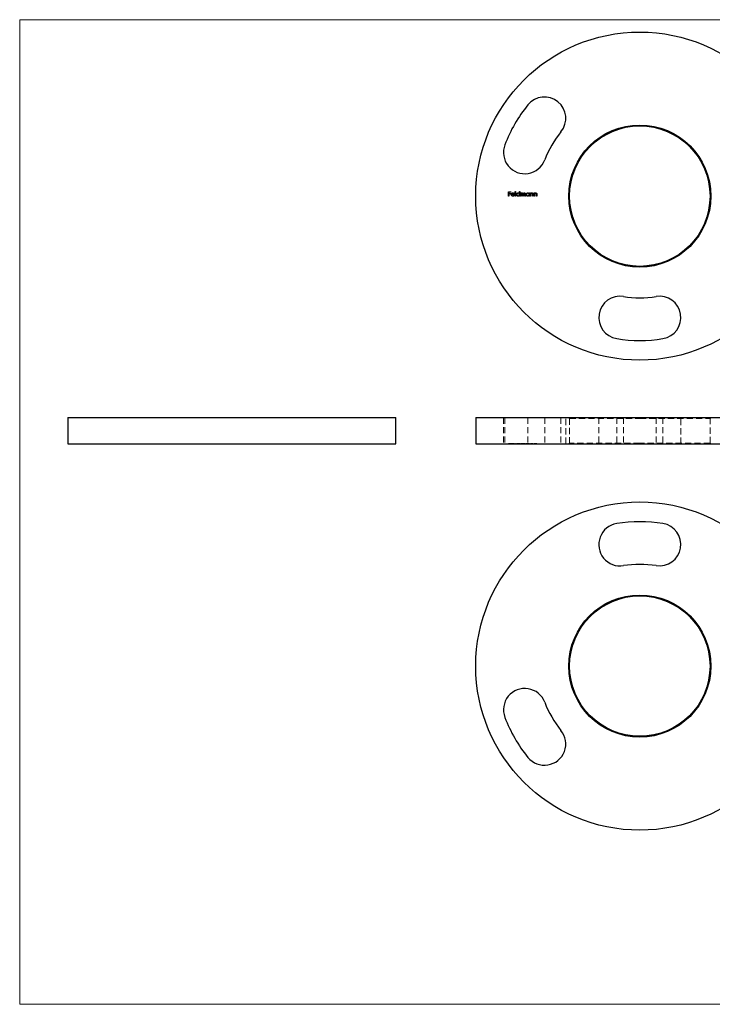
# Model space of a CAD drawing. Units: millimetres. Extents: x 7 to 438, y 7 to 308.
# Drawn here: x 7 to 219, y 7 to 308 of the extents above; entities that cross this region are included whole.
import ezdxf

# ---------------------------------------------------------------- set-up
doc = ezdxf.new("R2010")
doc.units = ezdxf.units.MM
doc.header["$LTSCALE"] = 1.5
doc.linetypes.add('HIDDEN', pattern=[1.905, 1.27, -0.635])

msp = doc.modelspace()

# ---------------------------------------------------------------- linework, layer by layer
at = {"color": 7, "linetype": 'Continuous', "lineweight": 18}
for p, q in [((438, 307.5), (7.5, 307.5)), ((7.5, 307.5), (7.5, 7.5)), ((7.5, 7.5), (438, 7.5))]:
    msp.add_line(p, q, dxfattribs=at)
at = {"color": 7, "linetype": 'Continuous', "lineweight": 25}
for p, q in [((156.52, 255.08), (157.17, 255.08)), ((156.52, 253.75), (156.52, 255.08)), ((157.17, 255.08), (157.17, 254.94)), ((158.54, 255.11), (158.66, 255.11)), ((158.54, 253.75), (158.54, 255.11)), ((158.66, 255.11), (158.66, 253.75)), ((159.8, 254.53), (159.8, 255.11)), ((159.8, 255.11), (159.92, 255.11)), ((159.92, 255.11), (159.92, 253.75)), ((156.64, 253.75), (156.52, 253.75)), ((156.64, 254.94), (156.64, 254.53)), ((157.17, 254.94), (156.64, 254.94)), ((156.64, 254.53), (157.17, 254.53)), ((156.64, 254.4), (156.64, 253.75)), ((157.17, 254.4), (156.64, 254.4)), ((157.17, 254.53), (157.17, 254.4)), ((158.32, 254.21), (157.46, 254.21)), ((157.47, 254.33), (158.2, 254.33)), ((158.17, 254.06), (158.27, 254)), ((158.66, 253.75), (158.54, 253.75)), ((159.8, 253.75), (159.8, 253.92)), ((159.92, 253.75), (159.8, 253.75)), ((160.19, 254.72), (160.31, 254.72)), ((160.19, 253.75), (160.19, 254.72)), ((160.31, 253.75), (160.19, 253.75)), ((160.31, 254.72), (160.31, 254.55)), ((160.31, 254.16), (160.31, 253.75)), ((160.85, 253.75), (160.85, 254.24)), ((160.97, 253.75), (160.85, 253.75)), ((160.97, 254.13), (160.97, 253.75)), ((161.51, 253.75), (161.51, 254.28)), ((161.63, 253.75), (161.51, 253.75)), ((161.63, 254.28), (161.63, 253.75)), ((162.77, 254.54), (162.77, 254.72)), ((162.77, 254.72), (162.88, 254.72)), ((162.77, 253.75), (162.77, 253.92)), ((162.88, 253.75), (162.77, 253.75)), ((162.88, 254.72), (162.88, 253.75)), ((163.16, 254.72), (163.27, 254.72)), ((163.16, 253.75), (163.16, 254.72)), ((163.27, 253.75), (163.16, 253.75)), ((163.27, 254.72), (163.27, 254.54)), ((163.27, 254.1), (163.27, 253.75)), ((163.88, 253.75), (163.88, 254.21)), ((164, 253.75), (163.88, 253.75)), ((164, 254.25), (164, 253.75)), ((164.27, 254.72), (164.39, 254.72)), ((164.27, 253.75), (164.27, 254.72)), ((164.39, 253.75), (164.27, 253.75)), ((164.39, 254.72), (164.39, 254.54)), ((164.39, 254.1), (164.39, 253.75)), ((165, 253.75), (165, 254.21)), ((165.12, 253.75), (165, 253.75)), ((165.12, 254.25), (165.12, 253.75)), ((22.16, 186.25), (22.16, 178.25)), ((22.16, 186.25), (122.16, 186.25)), ((122.16, 178.25), (122.16, 186.25)), ((146.51, 186.25), (146.51, 178.25)), ((146.51, 186.25), (196.51, 186.25)), ((196.51, 186.25), (246.51, 186.25)), ((22.16, 178.25), (122.16, 178.25)), ((146.51, 178.25), (196.51, 178.25)), ((196.51, 178.25), (246.51, 178.25))]:
    msp.add_line(p, q, dxfattribs=at)
at = {"color": 7, "linetype": 'HIDDEN', "lineweight": 18}
for p, q in [((154.95, 186.25), (154.95, 178.25)), ((155.37, 186.25), (155.37, 178.25)), ((162.41, 186.25), (162.41, 178.25)), ((167.53, 186.25), (167.53, 178.25)), ((172.49, 186.25), (172.49, 178.25)), ((173.95, 178.25), (173.95, 186.25)), ((174.86, 186.25), (175.11, 186)), ((184.01, 186.25), (184.01, 178.25)), ((189.47, 186.25), (189.47, 178.25)), ((191.55, 186.25), (191.55, 178.25)), ((201.47, 186.25), (201.47, 178.25)), ((203.55, 186.25), (203.55, 178.25)), ((209.01, 178.25), (209.01, 186.25)), ((217.91, 186), (218.16, 186.25)), ((175.11, 186), (196.51, 186)), ((175.11, 186), (175.11, 178.5)), ((196.51, 186), (217.91, 186)), ((217.91, 178.5), (217.91, 186)), ((156.52, 178.35), (157.17, 178.35)), ((156.52, 178.35), (156.52, 178.25)), ((156.64, 178.35), (156.64, 178.25)), ((157.17, 178.35), (157.17, 178.25)), ((157.34, 178.35), (157.34, 178.25)), ((157.45, 178.35), (157.45, 178.25)), ((157.46, 178.35), (157.46, 178.25)), ((157.47, 178.35), (157.47, 178.25)), ((157.58, 178.35), (157.58, 178.25)), ((157.81, 178.35), (157.81, 178.25)), ((157.82, 178.35), (157.82, 178.25)), ((157.83, 178.35), (157.83, 178.25)), ((157.83, 178.35), (157.83, 178.25)), ((158.17, 178.35), (158.17, 178.25)), ((158.17, 178.35), (158.27, 178.35)), ((158.2, 178.35), (158.2, 178.25)), ((158.22, 178.35), (158.22, 178.25)), ((158.27, 178.35), (158.27, 178.25)), ((158.32, 178.35), (158.32, 178.25)), ((158.54, 178.35), (158.66, 178.35)), ((158.54, 178.35), (158.54, 178.25)), ((158.66, 178.35), (158.66, 178.25)), ((158.9, 178.35), (158.9, 178.25)), ((159.02, 178.35), (159.02, 178.25)), ((159.4, 178.35), (159.4, 178.25)), ((159.41, 178.35), (159.41, 178.25)), ((159.41, 178.35), (159.41, 178.25)), ((159.41, 178.35), (159.41, 178.25)), ((159.8, 178.35), (159.8, 178.25)), ((159.8, 178.35), (159.92, 178.35)), ((159.92, 178.35), (159.92, 178.25)), ((160.19, 178.35), (160.31, 178.35)), ((160.19, 178.35), (160.19, 178.25)), ((160.31, 178.35), (160.31, 178.25)), ((160.44, 178.35), (160.44, 178.25)), ((160.62, 178.35), (160.62, 178.25)), ((160.64, 178.35), (160.64, 178.25)), ((160.85, 178.35), (160.85, 178.25)), ((160.95, 178.35), (160.95, 178.25)), ((160.97, 178.35), (160.97, 178.25)), ((161.28, 178.35), (161.28, 178.25)), ((161.3, 178.35), (161.3, 178.25)), ((161.51, 178.35), (161.51, 178.25)), ((161.63, 178.35), (161.63, 178.25)), ((161.87, 178.35), (161.87, 178.25)), ((161.99, 178.35), (161.99, 178.25)), ((162.37, 178.35), (162.37, 178.25)), ((162.37, 178.35), (162.37, 178.25)), ((162.37, 178.35), (162.37, 178.25)), ((162.38, 178.35), (162.38, 178.25)), ((162.77, 178.35), (162.88, 178.35)), ((162.77, 178.35), (162.77, 178.25)), ((162.88, 178.35), (162.88, 178.25)), ((163.16, 178.35), (163.27, 178.35)), ((163.16, 178.35), (163.16, 178.25)), ((163.27, 178.35), (163.27, 178.25)), ((163.29, 178.35), (163.29, 178.25)), ((163.62, 178.35), (163.62, 178.25)), ((163.64, 178.35), (163.64, 178.25)), ((163.87, 178.35), (163.87, 178.25)), ((163.88, 178.35), (163.88, 178.25)), ((164, 178.35), (164, 178.25)), ((164.27, 178.35), (164.27, 178.25)), ((164.27, 178.35), (164.39, 178.35)), ((164.39, 178.35), (164.39, 178.25)), ((164.41, 178.35), (164.41, 178.25)), ((164.74, 178.35), (164.74, 178.25)), ((164.76, 178.35), (164.76, 178.25)), ((164.99, 178.35), (164.99, 178.25)), ((165, 178.35), (165, 178.25)), ((165.12, 178.35), (165.12, 178.25)), ((175.11, 178.5), (174.86, 178.25)), ((196.51, 178.5), (175.11, 178.5)), ((217.91, 178.5), (196.51, 178.5)), ((218.16, 178.25), (217.91, 178.5))]:
    msp.add_line(p, q, dxfattribs=at)
at = {"color": 7, "linetype": 'Continuous', "lineweight": 25}
for centre, radius in [((196.51, 253.75), 50), ((196.51, 253.75), 21.65), ((196.51, 253.75), 21.4), ((196.51, 110.55), 50), ((196.51, 110.55), 21.65), ((196.51, 110.55), 21.4)]:
    msp.add_circle(centre, radius, dxfattribs=at)
for centre, radius, start, end in [((167.45, 277.46), 6.5, 320.7931, 140.7931), ((196.51, 253.75), 44, 140.7931, 159.2069), ((196.51, 253.75), 31, 140.7931, 159.2069), ((161.45, 267.06), 6.5, 159.2069, 339.2069), ((190.51, 216.74), 6.5, 80.7931, 260.7931), ((196.51, 253.75), 31, 260.7931, 279.2069), ((202.51, 216.74), 6.5, 279.2069, 99.2069), ((196.51, 253.75), 44, 260.7931, 279.2069), ((190.51, 147.57), 6.5, 99.2069, 279.2069), ((196.51, 110.55), 44, 80.7931, 99.2069), ((202.51, 147.57), 6.5, 260.7931, 80.7931), ((196.51, 110.55), 31, 80.7931, 99.2069), ((161.45, 97.24), 6.5, 20.7931, 200.7931), ((196.51, 110.55), 31, 200.7931, 219.2069), ((196.51, 110.55), 44, 200.7931, 219.2069), ((167.45, 86.85), 6.5, 219.2069, 39.2069)]:
    msp.add_arc(centre, radius, start, end, dxfattribs=at)
for points, knots in [([(157.34, 254.23), (157.34, 254.25), (157.34, 254.28), (157.34, 254.32), (157.35, 254.36), (157.37, 254.4), (157.38, 254.44), (157.4, 254.48), (157.42, 254.52), (157.44, 254.54), (157.45, 254.56)], [0, 0, 0, 0, 0.128045, 0.253768, 0.377428, 0.500551, 0.623296, 0.746578, 0.872348, 1, 1, 1, 1]), ([(157.82, 253.74), (157.81, 253.74), (157.77, 253.74), (157.72, 253.74), (157.67, 253.76), (157.62, 253.77), (157.58, 253.79), (157.54, 253.82), (157.5, 253.85), (157.47, 253.89), (157.44, 253.93), (157.41, 253.97), (157.39, 254.01), (157.37, 254.05), (157.36, 254.09), (157.35, 254.14), (157.34, 254.19), (157.34, 254.22), (157.34, 254.23)], [0, 0, 0, 0, 0.071576, 0.139624, 0.204789, 0.268124, 0.329801, 0.391286, 0.453415, 0.516531, 0.579608, 0.641093, 0.701266, 0.760601, 0.819939, 0.878924, 0.938985, 1, 1, 1, 1]), ([(157.45, 254.56), (157.46, 254.57), (157.48, 254.6), (157.52, 254.63), (157.57, 254.67), (157.61, 254.69), (157.66, 254.71), (157.72, 254.73), (157.77, 254.73), (157.81, 254.74), (157.83, 254.74)], [0, 0, 0, 0, 0.1288514, 0.2532073, 0.374634, 0.4953459, 0.6163459, 0.7396345, 0.8668256, 1, 1, 1, 1]), ([(157.46, 254.21), (157.46, 254.2), (157.46, 254.17), (157.46, 254.14), (157.47, 254.1), (157.48, 254.07), (157.5, 254.04), (157.52, 254.01), (157.54, 253.98), (157.56, 253.95), (157.59, 253.93), (157.61, 253.91), (157.64, 253.89), (157.67, 253.88), (157.71, 253.87), (157.74, 253.86), (157.77, 253.85), (157.8, 253.85), (157.81, 253.85)], [0, 0, 0, 0, 0.0684, 0.134507, 0.198437, 0.260813, 0.322103, 0.383326, 0.444956, 0.507715, 0.570157, 0.631123, 0.691288, 0.750888, 0.811006, 0.872301, 0.934989, 1, 1, 1, 1]), ([(157.58, 254.53), (157.58, 254.52), (157.57, 254.51), (157.55, 254.49), (157.53, 254.47), (157.52, 254.44), (157.5, 254.42), (157.49, 254.39), (157.48, 254.36), (157.47, 254.34), (157.47, 254.33)], [0, 0, 0, 0, 0.1099882, 0.2225893, 0.3385133, 0.4596959, 0.5855189, 0.7175066, 0.8546611, 1, 1, 1, 1]), ([(157.83, 254.62), (157.82, 254.62), (157.8, 254.62), (157.76, 254.61), (157.73, 254.61), (157.7, 254.59), (157.67, 254.58), (157.64, 254.57), (157.61, 254.55), (157.59, 254.53), (157.58, 254.53)], [0, 0, 0, 0, 0.131099, 0.259155, 0.384183, 0.507245, 0.629078, 0.750656, 0.874032, 1, 1, 1, 1]), ([(157.81, 253.85), (157.82, 253.85), (157.84, 253.85), (157.88, 253.86), (157.91, 253.87), (157.95, 253.88), (157.98, 253.89), (158.01, 253.9), (158.04, 253.92), (158.06, 253.94), (158.09, 253.96), (158.11, 253.99), (158.14, 254.02), (158.16, 254.04), (158.17, 254.06)], [0, 0, 0, 0, 0.082586, 0.163866, 0.246242, 0.328475, 0.408777, 0.485646, 0.559593, 0.630686, 0.705718, 0.7916, 0.889805, 1, 1, 1, 1]), ([(158.27, 254), (158.26, 253.99), (158.25, 253.96), (158.22, 253.92), (158.19, 253.88), (158.16, 253.85), (158.12, 253.82), (158.09, 253.8), (158.05, 253.78), (158.01, 253.76), (157.97, 253.75), (157.92, 253.74), (157.87, 253.74), (157.84, 253.74), (157.82, 253.74)], [0, 0, 0, 0, 0.093379, 0.181678, 0.265531, 0.345673, 0.424227, 0.501941, 0.580038, 0.658311, 0.738548, 0.821877, 0.908792, 1, 1, 1, 1]), ([(157.83, 254.74), (157.85, 254.74), (157.89, 254.73), (157.94, 254.73), (158, 254.71), (158.05, 254.69), (158.09, 254.66), (158.14, 254.63), (158.18, 254.59), (158.2, 254.56), (158.22, 254.55)], [0, 0, 0, 0, 0.132049, 0.259049, 0.381904, 0.502516, 0.622728, 0.744726, 0.870101, 1, 1, 1, 1]), ([(158.2, 254.33), (158.2, 254.34), (158.19, 254.37), (158.17, 254.42), (158.15, 254.45), (158.13, 254.49), (158.1, 254.52), (158.07, 254.54), (158.04, 254.56), (158, 254.58), (157.96, 254.6), (157.92, 254.61), (157.88, 254.62), (157.85, 254.62), (157.83, 254.62)], [0, 0, 0, 0, 0.096247, 0.184762, 0.267251, 0.344156, 0.41971, 0.496679, 0.576718, 0.660354, 0.745288, 0.830084, 0.914442, 1, 1, 1, 1]), ([(158.22, 254.55), (158.22, 254.53), (158.24, 254.51), (158.26, 254.47), (158.28, 254.44), (158.3, 254.39), (158.31, 254.35), (158.32, 254.31), (158.32, 254.26), (158.32, 254.23), (158.32, 254.21)], [0, 0, 0, 0, 0.118522, 0.236255, 0.356174, 0.47725, 0.60154, 0.729618, 0.862158, 1, 1, 1, 1]), ([(158.9, 254.24), (158.9, 254.26), (158.9, 254.29), (158.91, 254.34), (158.92, 254.38), (158.93, 254.43), (158.96, 254.47), (158.98, 254.51), (159.01, 254.55), (159.05, 254.59), (159.08, 254.62), (159.13, 254.65), (159.17, 254.68), (159.21, 254.7), (159.26, 254.72), (159.31, 254.73), (159.36, 254.73), (159.39, 254.74), (159.41, 254.74)], [0, 0, 0, 0, 0.063781, 0.126093, 0.186924, 0.247601, 0.308037, 0.369349, 0.432257, 0.497022, 0.561849, 0.624889, 0.686996, 0.748051, 0.809562, 0.871617, 0.934879, 1, 1, 1, 1]), ([(159.4, 253.74), (159.39, 253.74), (159.35, 253.74), (159.3, 253.74), (159.25, 253.76), (159.21, 253.77), (159.17, 253.79), (159.12, 253.82), (159.08, 253.85), (159.05, 253.88), (159.01, 253.92), (158.98, 253.96), (158.96, 254), (158.93, 254.04), (158.92, 254.09), (158.91, 254.14), (158.9, 254.19), (158.9, 254.22), (158.9, 254.24)], [0, 0, 0, 0, 0.064627, 0.127448, 0.189025, 0.249958, 0.310703, 0.372084, 0.434702, 0.499345, 0.563968, 0.626519, 0.688074, 0.749265, 0.810309, 0.871887, 0.935039, 1, 1, 1, 1]), ([(159.41, 254.62), (159.39, 254.62), (159.36, 254.62), (159.31, 254.61), (159.26, 254.59), (159.21, 254.57), (159.17, 254.54), (159.13, 254.51), (159.1, 254.47), (159.07, 254.43), (159.05, 254.38), (159.03, 254.34), (159.02, 254.29), (159.02, 254.25), (159.02, 254.24)], [0, 0, 0, 0, 0.0859316, 0.1696154, 0.2525082, 0.336288, 0.4197965, 0.5020539, 0.5851301, 0.6696053, 0.7541531, 0.8366371, 0.9179991, 1, 1, 1, 1]), ([(159.02, 254.24), (159.02, 254.22), (159.02, 254.19), (159.03, 254.14), (159.05, 254.09), (159.07, 254.05), (159.1, 254), (159.13, 253.96), (159.17, 253.93), (159.21, 253.9), (159.26, 253.88), (159.31, 253.87), (159.36, 253.86), (159.39, 253.85), (159.41, 253.85)], [0, 0, 0, 0, 0.081603, 0.1628861, 0.24526, 0.3305977, 0.4160531, 0.4997957, 0.5829645, 0.6670882, 0.7512564, 0.8333274, 0.9162425, 1, 1, 1, 1]), ([(159.8, 253.92), (159.78, 253.9), (159.76, 253.87), (159.71, 253.84), (159.67, 253.8), (159.62, 253.78), (159.57, 253.76), (159.52, 253.75), (159.46, 253.74), (159.42, 253.74), (159.4, 253.74)], [0, 0, 0, 0, 0.134279, 0.262438, 0.385788, 0.506666, 0.626784, 0.74818, 0.872388, 1, 1, 1, 1]), ([(159.41, 254.74), (159.43, 254.74), (159.46, 254.73), (159.52, 254.72), (159.58, 254.71), (159.63, 254.69), (159.67, 254.66), (159.72, 254.62), (159.76, 254.58), (159.78, 254.55), (159.8, 254.53)], [0, 0, 0, 0, 0.128854, 0.252926, 0.37451, 0.494374, 0.615296, 0.738572, 0.866273, 1, 1, 1, 1]), ([(159.8, 254.23), (159.8, 254.25), (159.8, 254.27), (159.79, 254.31), (159.78, 254.35), (159.77, 254.38), (159.75, 254.42), (159.73, 254.45), (159.71, 254.48), (159.69, 254.51), (159.66, 254.53), (159.63, 254.56), (159.59, 254.57), (159.56, 254.59), (159.52, 254.6), (159.49, 254.61), (159.45, 254.62), (159.42, 254.62), (159.41, 254.62)], [0, 0, 0, 0, 0.065629, 0.129178, 0.191204, 0.251894, 0.312484, 0.373467, 0.435119, 0.498409, 0.561758, 0.624194, 0.685104, 0.746116, 0.807626, 0.869976, 0.933956, 1, 1, 1, 1]), ([(159.41, 253.85), (159.42, 253.85), (159.46, 253.86), (159.51, 253.87), (159.56, 253.88), (159.6, 253.9), (159.65, 253.93), (159.69, 253.96), (159.72, 254), (159.75, 254.04), (159.77, 254.08), (159.79, 254.13), (159.8, 254.18), (159.8, 254.22), (159.8, 254.23)], [0, 0, 0, 0, 0.084811, 0.168251, 0.252698, 0.338394, 0.423266, 0.505727, 0.586327, 0.667655, 0.749026, 0.830435, 0.913447, 1, 1, 1, 1]), ([(160.31, 254.55), (160.32, 254.57), (160.34, 254.59), (160.37, 254.63), (160.4, 254.66), (160.43, 254.68), (160.44, 254.69)], [0, 0, 0, 0, 0.283567, 0.54242, 0.780667, 1, 1, 1, 1]), ([(160.62, 254.62), (160.6, 254.62), (160.58, 254.62), (160.53, 254.61), (160.49, 254.59), (160.45, 254.57), (160.42, 254.54), (160.39, 254.51), (160.36, 254.47), (160.34, 254.43), (160.33, 254.4), (160.33, 254.38), (160.32, 254.35), (160.31, 254.32), (160.31, 254.28), (160.31, 254.24), (160.31, 254.2), (160.31, 254.17), (160.31, 254.16)], [0, 0, 0, 0, 0.068674, 0.136865, 0.206105, 0.277525, 0.349756, 0.421232, 0.492888, 0.566622, 0.606208, 0.649702, 0.697299, 0.749147, 0.80489, 0.865491, 0.93024, 1, 1, 1, 1]), ([(160.44, 254.69), (160.46, 254.69), (160.49, 254.71), (160.54, 254.72), (160.59, 254.73), (160.62, 254.74), (160.64, 254.74)], [0, 0, 0, 0, 0.253734, 0.503035, 0.750014, 1, 1, 1, 1]), ([(160.85, 254.24), (160.85, 254.26), (160.85, 254.28), (160.85, 254.32), (160.85, 254.36), (160.84, 254.39), (160.84, 254.42), (160.84, 254.44), (160.83, 254.46), (160.83, 254.48), (160.81, 254.51), (160.8, 254.54), (160.78, 254.56), (160.75, 254.58), (160.72, 254.6), (160.69, 254.61), (160.65, 254.62), (160.63, 254.62), (160.62, 254.62)], [0, 0, 0, 0, 0.082502, 0.158726, 0.227662, 0.289849, 0.345327, 0.393791, 0.436254, 0.47184, 0.536292, 0.598966, 0.661461, 0.726129, 0.792024, 0.858694, 0.927329, 1, 1, 1, 1]), ([(160.64, 254.74), (160.65, 254.74), (160.67, 254.73), (160.71, 254.73), (160.74, 254.72), (160.77, 254.71), (160.8, 254.69), (160.83, 254.68), (160.86, 254.66), (160.88, 254.63), (160.9, 254.61), (160.92, 254.58), (160.93, 254.54), (160.94, 254.52), (160.95, 254.5)], [0, 0, 0, 0, 0.084142, 0.166513, 0.248807, 0.331802, 0.412934, 0.490462, 0.566115, 0.639483, 0.716252, 0.802167, 0.895845, 1, 1, 1, 1]), ([(160.95, 254.5), (160.95, 254.51), (160.96, 254.53), (160.98, 254.56), (161, 254.58), (161.02, 254.6), (161.04, 254.62), (161.06, 254.64), (161.08, 254.66), (161.11, 254.68), (161.15, 254.7), (161.2, 254.72), (161.25, 254.73), (161.28, 254.74), (161.3, 254.74)], [0, 0, 0, 0, 0.07175, 0.141195, 0.20907, 0.27478, 0.339409, 0.402792, 0.465244, 0.527122, 0.647678, 0.765033, 0.881641, 1, 1, 1, 1]), ([(161.28, 254.62), (161.27, 254.62), (161.24, 254.62), (161.19, 254.61), (161.15, 254.59), (161.11, 254.57), (161.08, 254.54), (161.05, 254.5), (161.02, 254.47), (161, 254.43), (160.99, 254.4), (160.99, 254.37), (160.98, 254.34), (160.98, 254.3), (160.97, 254.27), (160.97, 254.22), (160.97, 254.18), (160.97, 254.14), (160.97, 254.13)], [0, 0, 0, 0, 0.068195, 0.135051, 0.201994, 0.270718, 0.339961, 0.408026, 0.476763, 0.547303, 0.585601, 0.62883, 0.677123, 0.731177, 0.789786, 0.854311, 0.924358, 1, 1, 1, 1]), ([(161.51, 254.28), (161.51, 254.29), (161.51, 254.31), (161.51, 254.35), (161.51, 254.38), (161.51, 254.41), (161.5, 254.43), (161.5, 254.45), (161.49, 254.47), (161.49, 254.49), (161.48, 254.52), (161.46, 254.54), (161.44, 254.56), (161.41, 254.58), (161.38, 254.6), (161.35, 254.61), (161.32, 254.62), (161.29, 254.62), (161.28, 254.62)], [0, 0, 0, 0, 0.078339, 0.150556, 0.21614, 0.275666, 0.329245, 0.37644, 0.417835, 0.453224, 0.517794, 0.581282, 0.645384, 0.712083, 0.780678, 0.850235, 0.923211, 1, 1, 1, 1]), ([(161.3, 254.74), (161.32, 254.74), (161.35, 254.73), (161.4, 254.72), (161.44, 254.71), (161.48, 254.69), (161.51, 254.66), (161.55, 254.63), (161.57, 254.59), (161.59, 254.55), (161.6, 254.52), (161.61, 254.49), (161.61, 254.46), (161.62, 254.43), (161.62, 254.4), (161.63, 254.36), (161.63, 254.32), (161.63, 254.29), (161.63, 254.28)], [0, 0, 0, 0, 0.075587, 0.147931, 0.218604, 0.289261, 0.359499, 0.429466, 0.500578, 0.574124, 0.613633, 0.656831, 0.704041, 0.754995, 0.80975, 0.868863, 0.932401, 1, 1, 1, 1]), ([(161.87, 254.24), (161.87, 254.26), (161.87, 254.29), (161.87, 254.34), (161.89, 254.38), (161.9, 254.43), (161.92, 254.47), (161.95, 254.51), (161.98, 254.55), (162.02, 254.59), (162.05, 254.62), (162.09, 254.65), (162.14, 254.68), (162.18, 254.7), (162.23, 254.72), (162.27, 254.73), (162.32, 254.73), (162.36, 254.74), (162.37, 254.74)], [0, 0, 0, 0, 0.063781, 0.126093, 0.186924, 0.247601, 0.308037, 0.369349, 0.432257, 0.497022, 0.561849, 0.624889, 0.686996, 0.748051, 0.809562, 0.871617, 0.934879, 1, 1, 1, 1]), ([(162.37, 253.74), (162.35, 253.74), (162.32, 253.74), (162.27, 253.74), (162.22, 253.76), (162.18, 253.77), (162.13, 253.79), (162.09, 253.82), (162.05, 253.85), (162.01, 253.88), (161.98, 253.92), (161.95, 253.96), (161.92, 254), (161.9, 254.04), (161.89, 254.09), (161.87, 254.14), (161.87, 254.19), (161.87, 254.22), (161.87, 254.24)], [0, 0, 0, 0, 0.0646273, 0.1274478, 0.1890254, 0.2499582, 0.3107034, 0.3720845, 0.4347017, 0.4993454, 0.5639683, 0.6265194, 0.6880742, 0.7492654, 0.8103092, 0.8718867, 0.9350386, 1, 1, 1, 1]), ([(162.38, 254.62), (162.36, 254.62), (162.32, 254.62), (162.27, 254.61), (162.23, 254.59), (162.18, 254.57), (162.14, 254.54), (162.1, 254.51), (162.07, 254.47), (162.04, 254.43), (162.01, 254.38), (162, 254.34), (161.99, 254.29), (161.99, 254.25), (161.99, 254.24)], [0, 0, 0, 0, 0.0859316, 0.1696154, 0.2525082, 0.336288, 0.4197965, 0.5020539, 0.5851301, 0.6696053, 0.7541531, 0.8366371, 0.9179991, 1, 1, 1, 1]), ([(161.99, 254.24), (161.99, 254.22), (161.99, 254.19), (162, 254.14), (162.01, 254.09), (162.04, 254.05), (162.07, 254), (162.1, 253.96), (162.14, 253.93), (162.18, 253.9), (162.23, 253.88), (162.27, 253.87), (162.32, 253.86), (162.36, 253.85), (162.37, 253.85)], [0, 0, 0, 0, 0.081603, 0.1628861, 0.24526, 0.3305977, 0.4160531, 0.4997957, 0.5829645, 0.6670882, 0.7512564, 0.8333274, 0.9162425, 1, 1, 1, 1]), ([(162.37, 254.74), (162.39, 254.74), (162.43, 254.73), (162.49, 254.73), (162.54, 254.71), (162.59, 254.69), (162.64, 254.66), (162.69, 254.63), (162.73, 254.59), (162.75, 254.56), (162.77, 254.54)], [0, 0, 0, 0, 0.129864, 0.254656, 0.376579, 0.495821, 0.615652, 0.738146, 0.865646, 1, 1, 1, 1]), ([(162.37, 253.85), (162.39, 253.85), (162.43, 253.86), (162.48, 253.87), (162.53, 253.88), (162.57, 253.9), (162.62, 253.93), (162.65, 253.96), (162.69, 254), (162.72, 254.04), (162.74, 254.08), (162.75, 254.13), (162.76, 254.18), (162.76, 254.22), (162.77, 254.23)], [0, 0, 0, 0, 0.084811, 0.168251, 0.252698, 0.338394, 0.423266, 0.505727, 0.586327, 0.667655, 0.749026, 0.830435, 0.913447, 1, 1, 1, 1]), ([(162.77, 253.92), (162.75, 253.9), (162.73, 253.87), (162.68, 253.84), (162.64, 253.8), (162.59, 253.78), (162.54, 253.76), (162.48, 253.75), (162.43, 253.74), (162.39, 253.74), (162.37, 253.74)], [0, 0, 0, 0, 0.134279, 0.262438, 0.385788, 0.506666, 0.626784, 0.74818, 0.872388, 1, 1, 1, 1]), ([(162.77, 254.23), (162.77, 254.25), (162.76, 254.27), (162.76, 254.31), (162.75, 254.35), (162.74, 254.38), (162.72, 254.42), (162.7, 254.45), (162.68, 254.48), (162.65, 254.51), (162.62, 254.53), (162.59, 254.56), (162.56, 254.57), (162.53, 254.59), (162.49, 254.6), (162.45, 254.61), (162.42, 254.62), (162.39, 254.62), (162.38, 254.62)], [0, 0, 0, 0, 0.065629, 0.129178, 0.191204, 0.251894, 0.312484, 0.373467, 0.435119, 0.498409, 0.561758, 0.624194, 0.685104, 0.746116, 0.807626, 0.869976, 0.933956, 1, 1, 1, 1]), ([(163.27, 254.54), (163.29, 254.56), (163.31, 254.59), (163.35, 254.63), (163.4, 254.66), (163.44, 254.69), (163.49, 254.71), (163.54, 254.73), (163.59, 254.73), (163.62, 254.74), (163.64, 254.74)], [0, 0, 0, 0, 0.1409837, 0.2731541, 0.3989552, 0.5199033, 0.6380901, 0.7565755, 0.876853, 1, 1, 1, 1]), ([(163.29, 254.36), (163.29, 254.35), (163.29, 254.34), (163.28, 254.32), (163.28, 254.29), (163.28, 254.26), (163.28, 254.23), (163.28, 254.19), (163.27, 254.15), (163.27, 254.12), (163.27, 254.1)], [0, 0, 0, 0, 0.076995, 0.167615, 0.271052, 0.38946, 0.520843, 0.666399, 0.826094, 1, 1, 1, 1]), ([(163.62, 254.62), (163.61, 254.62), (163.59, 254.62), (163.56, 254.61), (163.54, 254.61), (163.51, 254.6), (163.49, 254.59), (163.46, 254.58), (163.44, 254.56), (163.41, 254.54), (163.39, 254.52), (163.37, 254.51), (163.35, 254.48), (163.34, 254.46), (163.32, 254.44), (163.31, 254.41), (163.3, 254.39), (163.3, 254.37), (163.29, 254.36)], [0, 0, 0, 0, 0.063996, 0.126647, 0.189014, 0.250444, 0.312352, 0.374055, 0.437639, 0.502422, 0.567486, 0.630713, 0.692886, 0.754359, 0.815189, 0.876097, 0.938005, 1, 1, 1, 1]), ([(163.87, 254.43), (163.87, 254.44), (163.86, 254.47), (163.84, 254.51), (163.82, 254.54), (163.79, 254.57), (163.75, 254.59), (163.71, 254.61), (163.67, 254.62), (163.64, 254.62), (163.62, 254.62)], [0, 0, 0, 0, 0.135529, 0.260158, 0.378433, 0.493142, 0.609254, 0.729962, 0.859251, 1, 1, 1, 1]), ([(163.64, 254.74), (163.66, 254.74), (163.69, 254.73), (163.75, 254.72), (163.79, 254.71), (163.84, 254.68), (163.88, 254.65), (163.91, 254.62), (163.94, 254.58), (163.96, 254.54), (163.97, 254.51), (163.98, 254.48), (163.99, 254.45), (163.99, 254.41), (164, 254.38), (164, 254.34), (164, 254.29), (164, 254.26), (164, 254.25)], [0, 0, 0, 0, 0.077235, 0.151244, 0.223419, 0.295804, 0.367233, 0.437113, 0.506714, 0.578225, 0.616633, 0.658406, 0.704511, 0.75482, 0.809344, 0.868283, 0.932077, 1, 1, 1, 1]), ([(163.88, 254.21), (163.88, 254.22), (163.88, 254.25), (163.88, 254.28), (163.88, 254.31), (163.88, 254.34), (163.88, 254.37), (163.88, 254.39), (163.87, 254.41), (163.87, 254.42), (163.87, 254.43)], [0, 0, 0, 0, 0.17885, 0.34211, 0.489827, 0.622057, 0.740079, 0.841482, 0.928908, 1, 1, 1, 1]), ([(164.39, 254.54), (164.41, 254.56), (164.43, 254.59), (164.47, 254.63), (164.52, 254.66), (164.56, 254.69), (164.61, 254.71), (164.66, 254.73), (164.71, 254.73), (164.74, 254.74), (164.76, 254.74)], [0, 0, 0, 0, 0.1409837, 0.2731541, 0.3989552, 0.5199033, 0.6380901, 0.7565755, 0.876853, 1, 1, 1, 1]), ([(164.41, 254.36), (164.41, 254.35), (164.41, 254.34), (164.4, 254.32), (164.4, 254.29), (164.4, 254.26), (164.4, 254.23), (164.39, 254.19), (164.39, 254.15), (164.39, 254.12), (164.39, 254.1)], [0, 0, 0, 0, 0.076995, 0.167615, 0.271052, 0.38946, 0.520843, 0.666399, 0.826094, 1, 1, 1, 1]), ([(164.74, 254.62), (164.73, 254.62), (164.71, 254.62), (164.68, 254.61), (164.66, 254.61), (164.63, 254.6), (164.6, 254.59), (164.58, 254.58), (164.56, 254.56), (164.53, 254.54), (164.51, 254.52), (164.49, 254.51), (164.47, 254.48), (164.46, 254.46), (164.44, 254.44), (164.43, 254.41), (164.42, 254.39), (164.41, 254.37), (164.41, 254.36)], [0, 0, 0, 0, 0.063996, 0.126647, 0.189014, 0.250444, 0.312352, 0.374055, 0.437639, 0.502422, 0.567486, 0.630713, 0.692886, 0.754359, 0.815189, 0.876097, 0.938005, 1, 1, 1, 1]), ([(164.99, 254.43), (164.99, 254.44), (164.98, 254.47), (164.96, 254.51), (164.94, 254.54), (164.91, 254.57), (164.87, 254.59), (164.83, 254.61), (164.79, 254.62), (164.76, 254.62), (164.74, 254.62)], [0, 0, 0, 0, 0.135529, 0.260158, 0.378433, 0.493142, 0.609254, 0.729962, 0.859251, 1, 1, 1, 1]), ([(164.76, 254.74), (164.78, 254.74), (164.81, 254.73), (164.87, 254.72), (164.91, 254.71), (164.96, 254.68), (165, 254.65), (165.03, 254.62), (165.06, 254.58), (165.08, 254.54), (165.09, 254.51), (165.1, 254.48), (165.11, 254.45), (165.11, 254.41), (165.12, 254.38), (165.12, 254.34), (165.12, 254.29), (165.12, 254.26), (165.12, 254.25)], [0, 0, 0, 0, 0.077235, 0.151244, 0.223419, 0.295804, 0.367233, 0.437113, 0.506714, 0.578225, 0.616633, 0.658406, 0.704511, 0.75482, 0.809344, 0.868283, 0.932077, 1, 1, 1, 1]), ([(165, 254.21), (165, 254.22), (165, 254.25), (165, 254.28), (165, 254.31), (165, 254.34), (165, 254.37), (165, 254.39), (164.99, 254.41), (164.99, 254.42), (164.99, 254.43)], [0, 0, 0, 0, 0.17885, 0.34211, 0.489827, 0.622057, 0.740079, 0.841482, 0.928908, 1, 1, 1, 1])]:
    msp.add_open_spline(points, degree=3, knots=knots, dxfattribs=at)
at = {"color": 7, "linetype": 'HIDDEN', "lineweight": 18}
for points, knots in [([(157.34, 178.35), (157.34, 178.35), (157.34, 178.35), (157.34, 178.35), (157.35, 178.35), (157.37, 178.35), (157.38, 178.35), (157.4, 178.35), (157.42, 178.35), (157.44, 178.35), (157.45, 178.35)], [0, 0, 0, 0, 0.128045, 0.253768, 0.377428, 0.500551, 0.623296, 0.746578, 0.872348, 1, 1, 1, 1]), ([(157.45, 178.35), (157.46, 178.35), (157.48, 178.35), (157.52, 178.35), (157.57, 178.35), (157.61, 178.35), (157.66, 178.35), (157.72, 178.35), (157.77, 178.35), (157.81, 178.35), (157.83, 178.35)], [0, 0, 0, 0, 0.1288514, 0.2532073, 0.374634, 0.4953459, 0.6163459, 0.7396345, 0.8668256, 1, 1, 1, 1]), ([(157.83, 178.35), (157.85, 178.35), (157.89, 178.35), (157.94, 178.35), (158, 178.35), (158.05, 178.35), (158.09, 178.35), (158.14, 178.35), (158.18, 178.35), (158.2, 178.35), (158.22, 178.35)], [0, 0, 0, 0, 0.132049, 0.259049, 0.381904, 0.502516, 0.622728, 0.744726, 0.870101, 1, 1, 1, 1]), ([(158.22, 178.35), (158.22, 178.35), (158.24, 178.35), (158.26, 178.35), (158.28, 178.35), (158.3, 178.35), (158.31, 178.35), (158.32, 178.35), (158.32, 178.35), (158.32, 178.35), (158.32, 178.35)], [0, 0, 0, 0, 0.118522, 0.236255, 0.356174, 0.47725, 0.60154, 0.729618, 0.862158, 1, 1, 1, 1]), ([(158.9, 178.35), (158.9, 178.35), (158.9, 178.35), (158.91, 178.35), (158.92, 178.35), (158.93, 178.35), (158.96, 178.35), (158.98, 178.35), (159.01, 178.35), (159.05, 178.35), (159.08, 178.35), (159.13, 178.35), (159.17, 178.35), (159.21, 178.35), (159.26, 178.35), (159.31, 178.35), (159.36, 178.35), (159.39, 178.35), (159.41, 178.35)], [0, 0, 0, 0, 0.063781, 0.126093, 0.186924, 0.247601, 0.308037, 0.369349, 0.432257, 0.497022, 0.561849, 0.624889, 0.686996, 0.748051, 0.809562, 0.871617, 0.934879, 1, 1, 1, 1]), ([(159.41, 178.35), (159.43, 178.35), (159.46, 178.35), (159.52, 178.35), (159.58, 178.35), (159.63, 178.35), (159.67, 178.35), (159.72, 178.35), (159.76, 178.35), (159.78, 178.35), (159.8, 178.35)], [0, 0, 0, 0, 0.128854, 0.252926, 0.37451, 0.494374, 0.615296, 0.738572, 0.866273, 1, 1, 1, 1]), ([(160.31, 178.35), (160.32, 178.35), (160.34, 178.35), (160.37, 178.35), (160.4, 178.35), (160.43, 178.35), (160.44, 178.35)], [0, 0, 0, 0, 0.283567, 0.54242, 0.780667, 1, 1, 1, 1]), ([(160.44, 178.35), (160.46, 178.35), (160.49, 178.35), (160.54, 178.35), (160.59, 178.35), (160.62, 178.35), (160.64, 178.35)], [0, 0, 0, 0, 0.253734, 0.503035, 0.750014, 1, 1, 1, 1]), ([(160.64, 178.35), (160.65, 178.35), (160.67, 178.35), (160.71, 178.35), (160.74, 178.35), (160.77, 178.35), (160.8, 178.35), (160.83, 178.35), (160.86, 178.35), (160.88, 178.35), (160.9, 178.35), (160.92, 178.35), (160.93, 178.35), (160.94, 178.35), (160.95, 178.35)], [0, 0, 0, 0, 0.084142, 0.166513, 0.248807, 0.331802, 0.412934, 0.490462, 0.566115, 0.639483, 0.716252, 0.802167, 0.895845, 1, 1, 1, 1]), ([(160.95, 178.35), (160.95, 178.35), (160.96, 178.35), (160.98, 178.35), (161, 178.35), (161.02, 178.35), (161.04, 178.35), (161.06, 178.35), (161.08, 178.35), (161.11, 178.35), (161.15, 178.35), (161.2, 178.35), (161.25, 178.35), (161.28, 178.35), (161.3, 178.35)], [0, 0, 0, 0, 0.07175, 0.141195, 0.20907, 0.27478, 0.339409, 0.402792, 0.465244, 0.527122, 0.647678, 0.765033, 0.881641, 1, 1, 1, 1]), ([(161.3, 178.35), (161.32, 178.35), (161.35, 178.35), (161.4, 178.35), (161.44, 178.35), (161.48, 178.35), (161.51, 178.35), (161.55, 178.35), (161.57, 178.35), (161.59, 178.35), (161.6, 178.35), (161.61, 178.35), (161.61, 178.35), (161.62, 178.35), (161.62, 178.35), (161.63, 178.35), (161.63, 178.35), (161.63, 178.35), (161.63, 178.35)], [0, 0, 0, 0, 0.075587, 0.147931, 0.218604, 0.289261, 0.359499, 0.429466, 0.500578, 0.574124, 0.613633, 0.656831, 0.704041, 0.754995, 0.80975, 0.868863, 0.932401, 1, 1, 1, 1]), ([(161.87, 178.35), (161.87, 178.35), (161.87, 178.35), (161.87, 178.35), (161.89, 178.35), (161.9, 178.35), (161.92, 178.35), (161.95, 178.35), (161.98, 178.35), (162.02, 178.35), (162.05, 178.35), (162.09, 178.35), (162.14, 178.35), (162.18, 178.35), (162.23, 178.35), (162.27, 178.35), (162.32, 178.35), (162.36, 178.35), (162.37, 178.35)], [0, 0, 0, 0, 0.063781, 0.126093, 0.186924, 0.247601, 0.308037, 0.369349, 0.432257, 0.497022, 0.561849, 0.624889, 0.686996, 0.748051, 0.809562, 0.871617, 0.934879, 1, 1, 1, 1]), ([(162.37, 178.35), (162.39, 178.35), (162.43, 178.35), (162.49, 178.35), (162.54, 178.35), (162.59, 178.35), (162.64, 178.35), (162.69, 178.35), (162.73, 178.35), (162.75, 178.35), (162.77, 178.35)], [0, 0, 0, 0, 0.129864, 0.254656, 0.376579, 0.495821, 0.615652, 0.738146, 0.865646, 1, 1, 1, 1]), ([(163.27, 178.35), (163.29, 178.35), (163.31, 178.35), (163.35, 178.35), (163.4, 178.35), (163.44, 178.35), (163.49, 178.35), (163.54, 178.35), (163.59, 178.35), (163.62, 178.35), (163.64, 178.35)], [0, 0, 0, 0, 0.1409837, 0.2731541, 0.3989552, 0.5199033, 0.6380901, 0.7565755, 0.876853, 1, 1, 1, 1]), ([(163.64, 178.35), (163.66, 178.35), (163.69, 178.35), (163.75, 178.35), (163.79, 178.35), (163.84, 178.35), (163.88, 178.35), (163.91, 178.35), (163.94, 178.35), (163.96, 178.35), (163.97, 178.35), (163.98, 178.35), (163.99, 178.35), (163.99, 178.35), (164, 178.35), (164, 178.35), (164, 178.35), (164, 178.35), (164, 178.35)], [0, 0, 0, 0, 0.077235, 0.151244, 0.223419, 0.295804, 0.367233, 0.437113, 0.506714, 0.578225, 0.616633, 0.658406, 0.704511, 0.75482, 0.809344, 0.868283, 0.932077, 1, 1, 1, 1]), ([(164.39, 178.35), (164.41, 178.35), (164.43, 178.35), (164.47, 178.35), (164.52, 178.35), (164.56, 178.35), (164.61, 178.35), (164.66, 178.35), (164.71, 178.35), (164.74, 178.35), (164.76, 178.35)], [0, 0, 0, 0, 0.1409837, 0.2731541, 0.3989552, 0.5199033, 0.6380901, 0.7565755, 0.876853, 1, 1, 1, 1]), ([(164.76, 178.35), (164.78, 178.35), (164.81, 178.35), (164.87, 178.35), (164.91, 178.35), (164.96, 178.35), (165, 178.35), (165.03, 178.35), (165.06, 178.35), (165.08, 178.35), (165.09, 178.35), (165.1, 178.35), (165.11, 178.35), (165.11, 178.35), (165.12, 178.35), (165.12, 178.35), (165.12, 178.35), (165.12, 178.35), (165.12, 178.35)], [0, 0, 0, 0, 0.077235, 0.151244, 0.223419, 0.295804, 0.367233, 0.437113, 0.506714, 0.578225, 0.616633, 0.658406, 0.704511, 0.75482, 0.809344, 0.868283, 0.932077, 1, 1, 1, 1])]:
    msp.add_open_spline(points, degree=3, knots=knots, dxfattribs=at)

doc.saveas('drawing.dxf')
